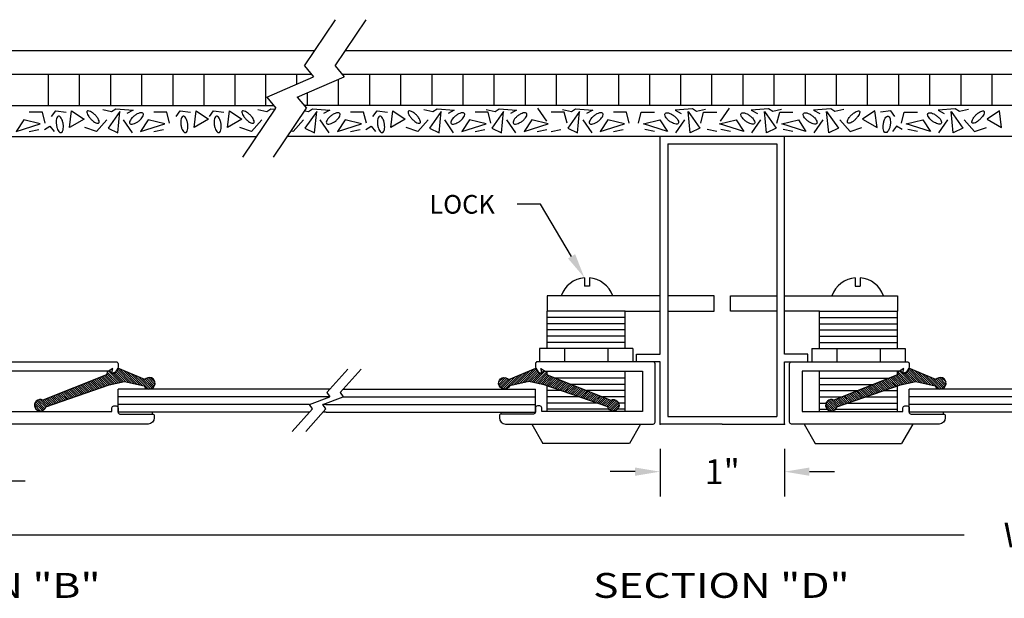
# Model space of a CAD drawing. Extents: x 60.7 to 103.2, y 5.1 to 16.1.
# Drawn here: x 90 to 94, y 8 to 10.3 of the extents above; entities that cross this region are included whole.
import ezdxf
from ezdxf.enums import TextEntityAlignment as Align

# ---------------------------------------------------------------- set-up
doc = ezdxf.new("R2010")
doc.units = 0
doc.header["$LTSCALE"] = 0.5
doc.header["$MEASUREMENT"] = 0
doc.layers.get('0').update_dxf_attribs({"linetype": 'CONTINUOUS'})
doc.layers.get('DEFPOINTS').update_dxf_attribs({"linetype": 'CONTINUOUS'})
for name, color, linetype in [('BREAKLINES', 7, 'CONTINUOUS'), ('DIMENSIONS', 7, 'CONTINUOUS'), ('HATCHORPATTERNS', 7, 'CONTINUOUS'), ('OBJECT1', 7, 'CONTINUOUS'), ('TEXT', 7, 'CONTINUOUS')]:
    doc.layers.add(name, color=color, linetype=linetype)
doc.styles.add('SIMPLEX', font='simplex.shx', dxfattribs={"height": 0.1})
doc.dimstyles.new('FEETDIMSCALE2', dxfattribs={"dimscale": 0, "dimtxt": 0.18, "dimasz": 0.1, "dimexe": 0.1, "dimexo": 0.1, "dimgap": 0.09, "dimtad": 0, "dimtih": 1, "dimtoh": 1, "dimdec": 5, "dimlfac": 2, "dimzin": 3, "dimdsep": 46, "dimlunit": 4, "dimtxsty": 'SIMPLEX', "dimcen": 0.09, "dimadec": 0, "dimazin": 0, "dimtfac": 1, "dimtdec": 5, "dimtofl": 0, "dimtmove": 0, "dimatfit": 1, "dimfxl": 1, "dimfrac": 2, "dimtolj": 1, "dimtzin": 3, "dimarcsym": 0})
doc.dimstyles.get("Standard").update_dxf_attribs({"dimtxt": 0.18, "dimasz": 0.18, "dimexe": 0.18, "dimexo": 0.0625, "dimgap": 0.09, "dimtad": 0, "dimtih": 1, "dimtoh": 1, "dimdec": 4, "dimzin": 0, "dimdsep": 46, "dimtxsty": 'Standard', "dimcen": 0.09, "dimadec": 0, "dimazin": 0, "dimtfac": 1, "dimtdec": 4, "dimtofl": 0, "dimtmove": 0, "dimatfit": 3, "dimfxl": 1, "dimtolj": 1, "dimtzin": 0, "dimarcsym": 0})

# ---------------------------------------------------------------- blocks, each defined once
blk = doc.blocks.new('*D234')
at = {"layer": 'DEFPOINTS', "color": 0}
for p in [(89.1054, 8.6861), (99.8555, 8.6861), (99.8555, 8.2403)]:
    blk.add_point(p, dxfattribs=at)
at = {"layer": 'DIMENSIONS', "color": 0, "lineweight": -2}
for p, q in [((89.1054, 8.5861), (89.1054, 8.1403)), ((99.8555, 8.5861), (99.8555, 8.1403)), ((89.2054, 8.2403), (93.8262, 8.2403)), ((99.7555, 8.2403), (95.1347, 8.2403))]:
    blk.add_line(p, q, dxfattribs=at)
at = {"layer": 'DIMENSIONS', "color": 0}
for points in [[(89.2054, 8.257), (89.2054, 8.2236), (89.1054, 8.2403)], [(99.7555, 8.257), (99.7555, 8.2236), (99.8555, 8.2403)]]:
    blk.add_solid(points, dxfattribs=at)
at = {"layer": 'DIMENSIONS', "color": 0, "insert": (94.4805, 8.2403), "char_height": 0.1, "attachment_point": 5, "style": 'SIMPLEX'}
blk.add_mtext('\\A1;WIDTH OF UNIT', dxfattribs=at)
blk = doc.blocks.new('*D238')
at = {"layer": 'DEFPOINTS', "color": 0}
for p in [(89.1054, 8.6861), (89.8554, 8.6861), (89.8554, 8.4581)]:
    blk.add_point(p, dxfattribs=at)
at = {"layer": 'DIMENSIONS', "color": 0, "lineweight": -2}
for p, q in [((89.1054, 8.5861), (89.1054, 8.3581)), ((89.8554, 8.5861), (89.8554, 8.3581)), ((89.0054, 8.4581), (88.9054, 8.4581)), ((89.9554, 8.4581), (90.0554, 8.4581))]:
    blk.add_line(p, q, dxfattribs=at)
at = {"layer": 'DIMENSIONS', "color": 0}
for points in [[(89.0054, 8.4748), (89.0054, 8.4415), (89.1054, 8.4581)], [(89.9554, 8.4748), (89.9554, 8.4415), (89.8554, 8.4581)]]:
    blk.add_solid(points, dxfattribs=at)
at = {"layer": 'DIMENSIONS', "color": 0, "insert": (89.4804, 8.4581), "char_height": 0.1, "attachment_point": 5, "style": 'SIMPLEX'}
blk.add_mtext('\\A1;1 1/2"', dxfattribs=at)
blk = doc.blocks.new('*X207')
at = {"color": 0}
for p, q in [((5.1077, 5.1253), (5.2167, 5.2344)), ((5.1209, 5.1563), (5.2159, 5.2513)), ((5.1248, 5.2486), (5.1627, 5.2865)), ((5.1251, 5.2312), (5.1801, 5.2862)), ((5.1299, 5.2183), (5.193, 5.2814)), ((5.1342, 5.1872), (5.2109, 5.2639)), ((5.1374, 5.2081), (5.2032, 5.2739)), ((5.0679, 5.0326), (5.1797, 5.1444)), ((5.0812, 5.0635), (5.1849, 5.1672)), ((5.0944, 5.0944), (5.19, 5.19)), ((5.0547, 5.0017), (5.1746, 5.1216)), ((5.0557, 4.985), (5.1695, 5.0988)), ((5.0665, 4.9781), (5.1643, 5.0759)), ((5.0744, 4.9153), (5.165, 5.0059)), ((5.0773, 4.9712), (5.1592, 5.0531)), ((5.0801, 4.9034), (5.1682, 4.9914)), ((5.0881, 4.9644), (5.1587, 5.0349)), ((5.0916, 4.9502), (5.1618, 5.0204)), ((5.0939, 4.8994), (5.1713, 4.9769)), ((5.1048, 4.8926), (5.1745, 4.9624)), ((5.1098, 4.88), (5.1777, 4.9479)), ((5.1148, 4.8673), (5.1808, 4.9334)), ((5.1198, 4.8546), (5.1841, 4.919)), ((5.1248, 4.842), (5.1887, 4.9058)), ((5.1298, 4.8293), (5.1932, 4.8927)), ((5.1349, 4.8167), (5.1977, 4.8795)), ((5.1399, 4.804), (5.2023, 4.8664)), ((5.1449, 4.7913), (5.2068, 4.8533)), ((5.1499, 4.7787), (5.2114, 4.8401)), ((5.1549, 4.766), (5.2159, 4.827)), ((5.16, 4.7534), (5.2205, 4.8139)), ((5.165, 4.7407), (5.225, 4.8007)), ((5.17, 4.728), (5.2295, 4.7876)), ((5.175, 4.7154), (5.2341, 4.7745)), ((5.18, 4.7027), (5.2386, 4.7613)), ((5.185, 4.6901), (5.2432, 4.7482)), ((5.1901, 4.6774), (5.2477, 4.7351)), ((5.1951, 4.6648), (5.2523, 4.7219)), ((5.2001, 4.6521), (5.2568, 4.7088)), ((5.2051, 4.6394), (5.2614, 4.6957)), ((5.2101, 4.6268), (5.2659, 4.6825)), ((5.2152, 4.6141), (5.2704, 4.6694)), ((5.2202, 4.6015), (5.275, 4.6563)), ((5.2252, 4.5888), (5.2795, 4.6431)), ((5.2302, 4.5761), (5.2841, 4.63)), ((5.2352, 4.5635), (5.2886, 4.6169)), ((5.2402, 4.5508), (5.2932, 4.6037)), ((5.2453, 4.5382), (5.2977, 4.5906)), ((5.2503, 4.5255), (5.3022, 4.5775)), ((5.2553, 4.5128), (5.3068, 4.5643)), ((5.2603, 4.5002), (5.3113, 4.5512)), ((5.2653, 4.4875), (5.3159, 4.5381)), ((5.2704, 4.4749), (5.3204, 4.5249)), ((5.2754, 4.4622), (5.325, 4.5118)), ((5.2804, 4.4495), (5.3295, 4.4986)), ((5.2854, 4.4369), (5.334, 4.4855)), ((5.2904, 4.4242), (5.3386, 4.4724)), ((5.2954, 4.4116), (5.3431, 4.4592)), ((5.3005, 4.3989), (5.3477, 4.4461)), ((5.3055, 4.3862), (5.3522, 4.433)), ((5.3009, 4.364), (5.3568, 4.4198)), ((5.3039, 4.3493), (5.3638, 4.4092)), ((5.3101, 4.3378), (5.3752, 4.4029)), ((5.3189, 4.3289), (5.3841, 4.3942)), ((5.3301, 4.3225), (5.3906, 4.3829)), ((5.3445, 4.3192), (5.3938, 4.3685)), ((5.366, 4.323), (5.39, 4.3471))]:
    blk.add_line(p, q, dxfattribs=at)
blk = doc.blocks.new('*D245')
at = {"layer": 'DEFPOINTS', "color": 0}
for p in [(92.6055, 8.6861), (93.1055, 8.6861), (93.1055, 8.4948)]:
    blk.add_point(p, dxfattribs=at)
at = {"layer": 'DIMENSIONS', "color": 0, "lineweight": -2}
for p, q in [((92.6055, 8.5861), (92.6055, 8.3948)), ((93.1055, 8.5861), (93.1055, 8.3948)), ((92.5055, 8.4948), (92.4055, 8.4948)), ((93.2055, 8.4948), (93.3055, 8.4948))]:
    blk.add_line(p, q, dxfattribs=at)
at = {"layer": 'DIMENSIONS', "color": 0}
for points in [[(92.5055, 8.5114), (92.5055, 8.4781), (92.6055, 8.4948)], [(93.2055, 8.5114), (93.2055, 8.4781), (93.1055, 8.4948)]]:
    blk.add_solid(points, dxfattribs=at)
at = {"layer": 'DIMENSIONS', "color": 0, "insert": (92.8555, 8.4948), "char_height": 0.1, "attachment_point": 5, "style": 'SIMPLEX'}
blk.add_mtext('\\A1;1"', dxfattribs=at)

msp = doc.modelspace()

# ---------------------------------------------------------------- linework, layer by layer
at = {"layer": 'BREAKLINES'}
for p, q in [((91.17764, 10.1259425), (91.3024878, 10.311099)), ((91.3002245, 10.1259425), (91.4250723, 10.311099)), ((91.17764, 10.1259425), (91.2143561, 10.081822)), ((91.3002245, 10.1259425), (91.3369407, 10.081822)), ((91.1487791, 9.9999128), (91.3369407, 10.081822)), ((91.0261946, 9.9999128), (91.0629107, 9.9557923)), ((91.1487791, 9.9999128), (91.1854953, 9.9557923)), ((90.9300486, 9.75875), (91.0629107, 9.9557923)), ((91.0526332, 9.75875), (91.1854953, 9.9557923)), ((91.3510166, 8.9072467), (91.2670002, 8.8127927)), ((91.4053594, 8.9072467), (91.321343, 8.8127927)), ((91.1973906, 8.764755), (91.2787438, 8.7957756)), ((91.2517334, 8.764755), (91.3330866, 8.7957756)), ((91.2670002, 8.8127927), (91.2787438, 8.7957756)), ((91.321343, 8.8127927), (91.3330866, 8.7957756)), ((91.2091342, 8.7477379), (91.1279887, 8.6565115)), ((91.263477, 8.7477379), (91.1823315, 8.6565115)), ((91.2091342, 8.7477379), (91.1973906, 8.764755)), ((91.263477, 8.7477379), (91.2517334, 8.764755)), ((91.2636611, 8.7646968), (91.2517736, 8.7646968)), ((91.2644472, 8.7336968), (91.2509875, 8.7336968))]:
    msp.add_line(p, q, dxfattribs=at)
at = {"layer": 'DIMENSIONS'}
for p, q in [((92.1251648, 9.5690795), (92.0320173, 9.5690795)), ((92.250285, 9.3600998), (92.1251648, 9.5690795))]:
    msp.add_line(p, q, dxfattribs=at)
msp.add_solid([(92.2645846, 9.3686612), (92.2359854, 9.3515383), (92.3016537, 9.274302)], dxfattribs=at)
at = {"layer": 'HATCHORPATTERNS'}
for p, q in [((90.1482442, 10.0916419), (90.1482442, 9.9666419)), ((90.2732442, 10.0916419), (90.2732442, 9.9666419)), ((90.3982442, 10.0916419), (90.3982442, 9.9666419)), ((90.5232442, 10.0916419), (90.5232442, 9.9666419)), ((90.6482442, 10.0916419), (90.6482442, 9.9666419)), ((90.7732442, 10.0916419), (90.7732442, 9.9666419)), ((90.8982442, 10.0916419), (90.8982442, 9.9666419)), ((91.0207442, 10.0916419), (91.0207442, 9.9666419)), ((91.1457442, 10.0916419), (91.1457442, 10.0519543)), ((91.4384294, 10.0916419), (91.4384294, 9.9666419)), ((91.5634294, 10.0916419), (91.5634294, 9.9666419)), ((91.6884294, 10.0916419), (91.6884294, 9.9666419)), ((91.8134294, 10.0916419), (91.8134294, 9.9666419)), ((91.9384294, 10.0916419), (91.9384294, 9.9666419)), ((92.0634294, 10.0916419), (92.0634294, 9.9666419)), ((92.1884294, 10.0916419), (92.1884294, 9.9666419)), ((92.3134294, 10.0916419), (92.3134294, 9.9666419)), ((92.4384294, 10.0916419), (92.4384294, 9.9666419)), ((92.5626839, 10.0916419), (92.5626839, 9.9666419)), ((92.6876839, 10.0916419), (92.6876839, 9.9666419)), ((92.8126839, 10.0916419), (92.8126839, 9.9666419)), ((92.9376839, 10.0916419), (92.9376839, 9.9666419)), ((93.0626839, 10.0916419), (93.0626839, 9.9666419)), ((93.1876839, 10.0916419), (93.1876839, 9.9666419)), ((93.3126839, 10.0916419), (93.3126839, 9.9666419)), ((93.4376839, 10.0916419), (93.4376839, 9.9666419)), ((93.5626839, 10.0916419), (93.5626839, 9.9666419)), ((93.6876839, 10.0916419), (93.6876839, 9.9666419)), ((93.8126839, 10.0916419), (93.8126839, 9.9666419)), ((93.9376839, 10.0916419), (93.9376839, 9.9666419)), ((91.0261946, 9.9999128), (91.2143561, 10.081822)), ((91.3134294, 10.0715872), (91.3134294, 9.9666419)), ((91.1884294, 10.0171731), (91.1884294, 9.9666419))]:
    msp.add_line(p, q, dxfattribs=at)
for points in [[(90.1360096, 9.8948491), (90.1249248, 9.9391539), (90.0722717, 9.9391539)], [(90.2923793, 9.9114634), (90.2341838, 9.8782349), (90.2424974, 9.944692), (90.2923793, 9.9114634)], [(90.367202, 9.9502301), (90.4032278, 9.941923), (90.419855, 9.9529992), (90.4891353, 9.9474611), (90.4641944, 9.9336158)], [(90.4364823, 9.941923), (90.3893717, 9.8754658), (90.4281687, 9.8560825), (90.4364823, 9.941923)], [(90.6360096, 9.8948491), (90.6249248, 9.9391539), (90.5722717, 9.9391539)], [(90.7923793, 9.9114634), (90.7341838, 9.8782349), (90.7424974, 9.944692), (90.7923793, 9.9114634)], [(90.9263965, 9.9114634), (90.8682011, 9.8782349), (90.8765147, 9.944692), (90.9263965, 9.9114634)], [(90.989702, 9.9502301), (91.0257278, 9.941923), (91.042355, 9.9529992), (91.0593534, 9.9516404)], [(91.1784672, 9.9453693), (91.193413, 9.941923), (91.2100402, 9.9529992), (91.2793206, 9.9474611), (91.2543796, 9.9336158)], [(91.2266675, 9.941923), (91.1795569, 9.8754658), (91.2183539, 9.8560825), (91.2266675, 9.941923)], [(91.4261948, 9.8948491), (91.41511, 9.9391539), (91.3624569, 9.9391539)], [(91.5825645, 9.9114634), (91.524369, 9.8782349), (91.5326827, 9.944692), (91.5825645, 9.9114634)], [(91.6573872, 9.9502301), (91.693413, 9.941923), (91.7100402, 9.9529992), (91.7793206, 9.9474611), (91.7543796, 9.9336158)], [(91.7266675, 9.941923), (91.6795569, 9.8754658), (91.7183539, 9.8560825), (91.7266675, 9.941923)], [(91.9261948, 9.8948491), (91.91511, 9.9391539), (91.8624569, 9.9391539)], [(91.9073872, 9.9502301), (91.943413, 9.941923), (91.9600402, 9.9529992), (92.0293206, 9.9474611), (92.0043796, 9.9336158)], [(91.9766675, 9.941923), (91.9295569, 9.8754658), (91.9683539, 9.8560825), (91.9766675, 9.941923)], [(92.1509289, 9.9028744), (92.1149032, 9.9554863)], [(92.2320165, 9.8948491), (92.2209316, 9.9391539), (92.1682786, 9.9391539)], [(92.2132089, 9.9502301), (92.2492346, 9.941923), (92.2658619, 9.9529992), (92.3351422, 9.9474611), (92.3102013, 9.9336158)], [(92.2824892, 9.941923), (92.2353786, 9.8754658), (92.2741755, 9.8560825), (92.2824892, 9.941923)], [(92.4820165, 9.8948491), (92.4709316, 9.9391539), (92.4182786, 9.9391539)], [(92.5190968, 9.8948491), (92.5301816, 9.9391539), (92.5828347, 9.9391539)], [(92.7879044, 9.9502301), (92.7518786, 9.941923), (92.7352514, 9.9529992), (92.665971, 9.9474611), (92.690912, 9.9336158)], [(92.7186241, 9.941923), (92.7657347, 9.8754658), (92.7269377, 9.8560825), (92.7186241, 9.941923)], [(92.7690968, 9.8948491), (92.7801816, 9.9391539), (92.8328347, 9.9391539)], [(92.8481043, 9.9028744), (92.8841301, 9.9554863)], [(93.093726, 9.9502301), (93.0577003, 9.941923), (93.041073, 9.9529992), (92.9717927, 9.9474611), (92.9967336, 9.9336158)], [(93.0244457, 9.941923), (93.0715564, 9.8754658), (93.0327594, 9.8560825), (93.0244457, 9.941923)], [(93.0749184, 9.8948491), (93.0860033, 9.9391539), (93.1386563, 9.9391539)], [(93.343726, 9.9502301), (93.3077003, 9.941923), (93.291073, 9.9529992), (93.2217927, 9.9474611), (93.2467336, 9.9336158)], [(93.2744457, 9.941923), (93.3215564, 9.8754658), (93.2827594, 9.8560825), (93.2744457, 9.941923)], [(93.4185488, 9.9114634), (93.4767442, 9.8782349), (93.4684306, 9.944692), (93.4185488, 9.9114634)], [(93.5749184, 9.8948491), (93.5860033, 9.9391539), (93.6386563, 9.9391539)], [(93.843726, 9.9502301), (93.8077003, 9.941923), (93.791073, 9.9529992), (93.7217927, 9.9474611), (93.7467336, 9.9336158)], [(93.7744457, 9.941923), (93.8215564, 9.8754658), (93.7827594, 9.8560825), (93.7744457, 9.941923)], [(93.9185488, 9.9114634), (93.9767442, 9.8782349), (93.9684306, 9.944692), (93.9185488, 9.9114634)], [(90.050102, 9.9086944), (90.0196187, 9.8616206), (90.1166111, 9.8920801), (90.050102, 9.9086944)], [(90.3838293, 9.9086944), (90.3422611, 9.8616206), (90.2951505, 9.8782349)], [(90.4863641, 9.8560825), (90.4503384, 9.9086944)], [(90.550102, 9.9086944), (90.5196187, 9.8616206), (90.6166111, 9.8920801), (90.550102, 9.9086944)], [(91.0063293, 9.9086944), (90.9647611, 9.8616206), (90.9176505, 9.8782349)], [(91.1740145, 9.9086944), (91.1324463, 9.8616206), (91.1240044, 9.8645977)], [(91.2765493, 9.8560825), (91.2405236, 9.9086944)], [(91.3402872, 9.9086944), (91.3098039, 9.8616206), (91.4067963, 9.8920801), (91.3402872, 9.9086944)], [(91.6740145, 9.9086944), (91.6324463, 9.8616206), (91.5853357, 9.8782349)], [(91.7765493, 9.8560825), (91.7405236, 9.9086944)], [(91.8402872, 9.9086944), (91.8098039, 9.8616206), (91.9067963, 9.8920801), (91.8402872, 9.9086944)], [(92.0265493, 9.8560825), (91.9905236, 9.9086944)], [(92.0902872, 9.9086944), (92.0598039, 9.8616206), (92.1567963, 9.8920801), (92.0902872, 9.9086944)], [(92.332371, 9.8560825), (92.2963452, 9.9086944)], [(92.3961089, 9.9086944), (92.3656256, 9.8616206), (92.462618, 9.8920801), (92.3961089, 9.9086944)], [(92.6050044, 9.9086944), (92.6354877, 9.8616206), (92.5384953, 9.8920801), (92.6050044, 9.9086944)], [(92.6687423, 9.8560825), (92.704768, 9.9086944)], [(92.910826, 9.9086944), (92.9413094, 9.8616206), (92.8443169, 9.8920801), (92.910826, 9.9086944)], [(92.9745639, 9.8560825), (93.0105897, 9.9086944)], [(93.160826, 9.9086944), (93.1913094, 9.8616206), (93.0943169, 9.8920801), (93.160826, 9.9086944)], [(93.2245639, 9.8560825), (93.2605897, 9.9086944)], [(93.3270988, 9.9086944), (93.368667, 9.8616206), (93.4157776, 9.8782349)], [(93.660826, 9.9086944), (93.6913094, 9.8616206), (93.5943169, 9.8920801), (93.660826, 9.9086944)], [(93.7245639, 9.8560825), (93.7605897, 9.9086944)], [(93.8270988, 9.9086944), (93.868667, 9.8616206), (93.9157776, 9.8782349)], [(90.0722717, 9.8616206), (90.1110687, 9.8699277)], [(90.1332384, 9.8699277), (90.1554081, 9.883773), (90.1720354, 9.8616206)], [(90.5722717, 9.8616206), (90.6110687, 9.8699277)], [(91.3624569, 9.8616206), (91.4012539, 9.8699277)], [(91.4234236, 9.8699277), (91.4455933, 9.883773), (91.4622206, 9.8616206)], [(91.8624569, 9.8616206), (91.9012539, 9.8699277)], [(92.1124569, 9.8616206), (92.1512539, 9.8699277)], [(92.1682786, 9.8616206), (92.2070756, 9.8699277)], [(92.4182786, 9.8616206), (92.4570756, 9.8699277)], [(92.5828347, 9.8616206), (92.5440377, 9.8699277)], [(92.8328347, 9.8616206), (92.7940377, 9.8699277)], [(92.8886563, 9.8616206), (92.8498594, 9.8699277)], [(93.1386563, 9.8616206), (93.0998594, 9.8699277)], [(93.5776897, 9.8699277), (93.55552, 9.883773), (93.5388927, 9.8616206)], [(93.6386563, 9.8616206), (93.5998594, 9.8699277)]]:
    msp.add_lwpolyline(points, dxfattribs=at)
for points in [[(90.3200914, 9.9114634, 0.036246916), (90.3304381, 9.9025101, 0.048498237), (90.3391975, 9.8972124, 0.091782057), (90.3481886, 9.8947823, 0.219928527), (90.3519815, 9.8961756, 0.219928527), (90.3533778, 9.8999675, 0.091782057), (90.3509548, 9.9089605, 0.048498237), (90.3456639, 9.917724, 0.036246916), (90.3367187, 9.9280777, 0.036246916), (90.326372, 9.937031, 0.048498237), (90.3176125, 9.9423288, 0.091782057), (90.3086215, 9.9447589, 0.219928527), (90.3048285, 9.9433655, 0.219928527), (90.3034322, 9.9395736, 0.091782057), (90.3058553, 9.9305807, 0.048498237), (90.3111462, 9.9218171, 0.036246916)], [(90.511305, 9.9031563, 0.042600853), (90.5214749, 9.9122396, 0.055860177), (90.527735, 9.9205602, 0.098575872), (90.5308823, 9.9295462, 0.198614881), (90.5296706, 9.9342575, 0.198614881), (90.5254851, 9.9367368, 0.098575872), (90.5159778, 9.9362243, 0.055860177), (90.5062399, 9.932537, 0.042600853), (90.4946778, 9.9253087, 0.042600853), (90.4845079, 9.9162253, 0.055860177), (90.4782478, 9.9079047, 0.098575872), (90.4751005, 9.8989188, 0.198614881), (90.4763123, 9.8942075, 0.198614881), (90.4804977, 9.8917282, 0.098575872), (90.490005, 9.8922406, 0.055860177), (90.4997429, 9.8959279, 0.042600853)], [(90.9425914, 9.9114634, 0.036246916), (90.9529381, 9.9025101, 0.048498237), (90.9616975, 9.8972124, 0.091782057), (90.9706886, 9.8947823, 0.219928527), (90.9744815, 9.8961756, 0.219928527), (90.9758778, 9.8999675, 0.091782057), (90.9734548, 9.9089605, 0.048498237), (90.9681639, 9.917724, 0.036246916), (90.9592187, 9.9280777, 0.036246916), (90.948872, 9.937031, 0.048498237), (90.9401125, 9.9423288, 0.091782057), (90.9311215, 9.9447589, 0.219928527), (90.9273285, 9.9433655, 0.219928527), (90.9259322, 9.9395736, 0.091782057), (90.9283553, 9.9305807, 0.048498237), (90.9336462, 9.9218171, 0.036246916)], [(91.3014903, 9.9031563, 0.042600853), (91.3116601, 9.9122396, 0.055860177), (91.3179203, 9.9205602, 0.098575872), (91.3210675, 9.9295462, 0.198614881), (91.3198558, 9.9342575, 0.198614881), (91.3156703, 9.9367368, 0.098575872), (91.306163, 9.9362243, 0.055860177), (91.2964251, 9.932537, 0.042600853), (91.284863, 9.9253087, 0.042600853), (91.2746932, 9.9162253, 0.055860177), (91.268433, 9.9079047, 0.098575872), (91.2652857, 9.8989188, 0.198614881), (91.2664975, 9.8942075, 0.198614881), (91.2706829, 9.8917282, 0.098575872), (91.2801902, 9.8922406, 0.055860177), (91.2899281, 9.8959279, 0.042600853)], [(91.6102766, 9.9114634, 0.036246916), (91.6206233, 9.9025101, 0.048498237), (91.6293827, 9.8972124, 0.091782057), (91.6383738, 9.8947823, 0.219928527), (91.6421668, 9.8961756, 0.219928527), (91.6435631, 9.8999675, 0.091782057), (91.64114, 9.9089605, 0.048498237), (91.6358491, 9.917724, 0.036246916), (91.6269039, 9.9280777, 0.036246916), (91.6165572, 9.937031, 0.048498237), (91.6077978, 9.9423288, 0.091782057), (91.5988067, 9.9447589, 0.219928527), (91.5950137, 9.9433655, 0.219928527), (91.5936174, 9.9395736, 0.091782057), (91.5960405, 9.9305807, 0.048498237), (91.6013314, 9.9218171, 0.036246916)], [(91.8014903, 9.9031563, 0.042600853), (91.8116601, 9.9122396, 0.055860177), (91.8179203, 9.9205602, 0.098575872), (91.8210675, 9.9295462, 0.198614881), (91.8198558, 9.9342575, 0.198614881), (91.8156703, 9.9367368, 0.098575872), (91.806163, 9.9362243, 0.055860177), (91.7964251, 9.932537, 0.042600853), (91.784863, 9.9253087, 0.042600853), (91.7746932, 9.9162253, 0.055860177), (91.768433, 9.9079047, 0.098575872), (91.7652857, 9.8989188, 0.198614881), (91.7664975, 9.8942075, 0.198614881), (91.7706829, 9.8917282, 0.098575872), (91.7801902, 9.8922406, 0.055860177), (91.7899281, 9.8959279, 0.042600853)], [(92.0514903, 9.9031563, 0.042600853), (92.0616601, 9.9122396, 0.055860177), (92.0679203, 9.9205602, 0.098575872), (92.0710675, 9.9295462, 0.198614881), (92.0698558, 9.9342575, 0.198614881), (92.0656703, 9.9367368, 0.098575872), (92.056163, 9.9362243, 0.055860177), (92.0464251, 9.932537, 0.042600853), (92.034863, 9.9253087, 0.042600853), (92.0246932, 9.9162253, 0.055860177), (92.018433, 9.9079047, 0.098575872), (92.0152857, 9.8989188, 0.198614881), (92.0164975, 9.8942075, 0.198614881), (92.0206829, 9.8917282, 0.098575872), (92.0301902, 9.8922406, 0.055860177), (92.0399281, 9.8959279, 0.042600853)], [(92.3573119, 9.9031563, 0.042600853), (92.3674817, 9.9122396, 0.055860177), (92.3737419, 9.9205602, 0.098575872), (92.3768892, 9.9295462, 0.198614881), (92.3756774, 9.9342575, 0.198614881), (92.371492, 9.9367368, 0.098575872), (92.3619847, 9.9362243, 0.055860177), (92.3522468, 9.932537, 0.042600853), (92.3406846, 9.9253087, 0.042600853), (92.3305148, 9.9162253, 0.055860177), (92.3242546, 9.9079047, 0.098575872), (92.3211074, 9.8989188, 0.198614881), (92.3223191, 9.8942075, 0.198614881), (92.3265045, 9.8917282, 0.098575872), (92.3360119, 9.8922406, 0.055860177), (92.3457498, 9.8959279, 0.042600853)], [(92.6438013, 9.9031563, -0.042600853), (92.6336315, 9.9122396, -0.055860177), (92.6273714, 9.9205602, -0.098575872), (92.6242241, 9.9295462, -0.198614881), (92.6254358, 9.9342575, -0.198614881), (92.6296213, 9.9367368, -0.098575872), (92.6391286, 9.9362243, -0.055860177), (92.6488665, 9.932537, -0.042600853), (92.6604286, 9.9253087, -0.042600853), (92.6705985, 9.9162253, -0.055860177), (92.6768586, 9.9079047, -0.098575872), (92.6800059, 9.8989188, -0.198614881), (92.6787941, 9.8942075, -0.198614881), (92.6746087, 9.8917282, -0.098575872), (92.6651014, 9.8922406, -0.055860177), (92.6553635, 9.8959279, -0.042600853)], [(92.949623, 9.9031563, -0.042600853), (92.9394532, 9.9122396, -0.055860177), (92.933193, 9.9205602, -0.098575872), (92.9300457, 9.9295462, -0.198614881), (92.9312575, 9.9342575, -0.198614881), (92.9354429, 9.9367368, -0.098575872), (92.9449503, 9.9362243, -0.055860177), (92.9546881, 9.932537, -0.042600853), (92.9662503, 9.9253087, -0.042600853), (92.9764201, 9.9162253, -0.055860177), (92.9826803, 9.9079047, -0.098575872), (92.9858276, 9.8989188, -0.198614881), (92.9846158, 9.8942075, -0.198614881), (92.9804304, 9.8917282, -0.098575872), (92.970923, 9.8922406, -0.055860177), (92.9611851, 9.8959279, -0.042600853)], [(93.199623, 9.9031563, -0.042600853), (93.1894532, 9.9122396, -0.055860177), (93.183193, 9.9205602, -0.098575872), (93.1800457, 9.9295462, -0.198614881), (93.1812575, 9.9342575, -0.198614881), (93.1854429, 9.9367368, -0.098575872), (93.1949503, 9.9362243, -0.055860177), (93.2046881, 9.932537, -0.042600853), (93.2162503, 9.9253087, -0.042600853), (93.2264201, 9.9162253, -0.055860177), (93.2326803, 9.9079047, -0.098575872), (93.2358276, 9.8989188, -0.198614881), (93.2346158, 9.8942075, -0.198614881), (93.2304304, 9.8917282, -0.098575872), (93.220923, 9.8922406, -0.055860177), (93.2111851, 9.8959279, -0.042600853)], [(93.3908367, 9.9114634, -0.036246916), (93.38049, 9.9025101, -0.048498237), (93.3717305, 9.8972124, -0.091782057), (93.3627395, 9.8947823, -0.219928527), (93.3589465, 9.8961756, -0.219928527), (93.3575502, 9.8999675, -0.091782057), (93.3599733, 9.9089605, -0.048498237), (93.3652642, 9.917724, -0.036246916), (93.3742094, 9.9280777, -0.036246916), (93.3845561, 9.937031, -0.048498237), (93.3933155, 9.9423288, -0.091782057), (93.4023066, 9.9447589, -0.219928527), (93.4060995, 9.9433655, -0.219928527), (93.4074958, 9.9395736, -0.091782057), (93.4050728, 9.9305807, -0.048498237), (93.3997819, 9.9218171, -0.036246916)], [(93.699623, 9.9031563, -0.042600853), (93.6894532, 9.9122396, -0.055860177), (93.683193, 9.9205602, -0.098575872), (93.6800457, 9.9295462, -0.198614881), (93.6812575, 9.9342575, -0.198614881), (93.6854429, 9.9367368, -0.098575872), (93.6949503, 9.9362243, -0.055860177), (93.7046881, 9.932537, -0.042600853), (93.7162503, 9.9253087, -0.042600853), (93.7264201, 9.9162253, -0.055860177), (93.7326803, 9.9079047, -0.098575872), (93.7358276, 9.8989188, -0.198614881), (93.7346158, 9.8942075, -0.198614881), (93.7304304, 9.8917282, -0.098575872), (93.720923, 9.8922406, -0.055860177), (93.7111851, 9.8959279, -0.042600853)], [(93.8908367, 9.9114634, -0.036246916), (93.88049, 9.9025101, -0.048498237), (93.8717305, 9.8972124, -0.091782057), (93.8627395, 9.8947823, -0.219928527), (93.8589465, 9.8961756, -0.219928527), (93.8575502, 9.8999675, -0.091782057), (93.8599733, 9.9089605, -0.048498237), (93.8652642, 9.917724, -0.036246916), (93.8742094, 9.9280777, -0.036246916), (93.8845561, 9.937031, -0.048498237), (93.8933155, 9.9423288, -0.091782057), (93.9023066, 9.9447589, -0.219928527), (93.9060995, 9.9433655, -0.219928527), (93.9074958, 9.9395736, -0.091782057), (93.9050728, 9.9305807, -0.048498237), (93.8997819, 9.9218171, -0.036246916)], [(90.208616, 9.8921374, 0.042600853), (90.2054685, 9.9054049, 0.055860177), (90.2011307, 9.9148709, 0.098575872), (90.1947262, 9.9219161, 0.198614881), (90.190006, 9.9230929, 0.198614881), (90.1858333, 9.9205922, 0.098575872), (90.1817586, 9.9119871, 0.055860177), (90.1803662, 9.901668, 0.042600853), (90.1812196, 9.888059, 0.042600853), (90.1843672, 9.8747916, 0.055860177), (90.1887049, 9.8653255, 0.098575872), (90.1951095, 9.8582804, 0.198614881), (90.1998296, 9.8571035, 0.198614881), (90.2040023, 9.8596042, 0.098575872), (90.2080771, 9.8682094, 0.055860177), (90.2094695, 9.8785284, 0.042600853)], [(90.708616, 9.8921374, 0.042600853), (90.7054685, 9.9054049, 0.055860177), (90.7011307, 9.9148709, 0.098575872), (90.6947262, 9.9219161, 0.198614881), (90.690006, 9.9230929, 0.198614881), (90.6858333, 9.9205922, 0.098575872), (90.6817586, 9.9119871, 0.055860177), (90.6803662, 9.901668, 0.042600853), (90.6812196, 9.888059, 0.042600853), (90.6843672, 9.8747916, 0.055860177), (90.6887049, 9.8653255, 0.098575872), (90.6951095, 9.8582804, 0.198614881), (90.6998296, 9.8571035, 0.198614881), (90.7040023, 9.8596042, 0.098575872), (90.7080771, 9.8682094, 0.055860177), (90.7094695, 9.8785284, 0.042600853)], [(90.8426333, 9.8921374, 0.042600853), (90.8394857, 9.9054049, 0.055860177), (90.835148, 9.9148709, 0.098575872), (90.8287434, 9.9219161, 0.198614881), (90.8240233, 9.9230929, 0.198614881), (90.8198506, 9.9205922, 0.098575872), (90.8157758, 9.9119871, 0.055860177), (90.8143834, 9.901668, 0.042600853), (90.8152369, 9.888059, 0.042600853), (90.8183844, 9.8747916, 0.055860177), (90.8227222, 9.8653255, 0.098575872), (90.8291267, 9.8582804, 0.198614881), (90.8338469, 9.8571035, 0.198614881), (90.8380196, 9.8596042, 0.098575872), (90.8420943, 9.8682094, 0.055860177), (90.8434867, 9.8785284, 0.042600853)], [(91.4988012, 9.8921374, 0.042600853), (91.4956537, 9.9054049, 0.055860177), (91.4913159, 9.9148709, 0.098575872), (91.4849114, 9.9219161, 0.198614881), (91.4801912, 9.9230929, 0.198614881), (91.4760186, 9.9205922, 0.098575872), (91.4719438, 9.9119871, 0.055860177), (91.4705514, 9.901668, 0.042600853), (91.4714048, 9.888059, 0.042600853), (91.4745524, 9.8747916, 0.055860177), (91.4788901, 9.8653255, 0.098575872), (91.4852947, 9.8582804, 0.198614881), (91.4900148, 9.8571035, 0.198614881), (91.4941875, 9.8596042, 0.098575872), (91.4982623, 9.8682094, 0.055860177), (91.4996547, 9.8785284, 0.042600853)], [(93.5023121, 9.8921374, -0.042600853), (93.5054596, 9.9054049, -0.055860177), (93.5097973, 9.9148709, -0.098575872), (93.5162019, 9.9219161, -0.198614881), (93.520922, 9.9230929, -0.198614881), (93.5250947, 9.9205922, -0.098575872), (93.5291695, 9.9119871, -0.055860177), (93.5305619, 9.901668, -0.042600853), (93.5297084, 9.888059, -0.042600853), (93.5265609, 9.8747916, -0.055860177), (93.5222232, 9.8653255, -0.098575872), (93.5158186, 9.8582804, -0.198614881), (93.5110985, 9.8571035, -0.198614881), (93.5069258, 9.8596042, -0.098575872), (93.502851, 9.8682094, -0.055860177), (93.5014586, 9.8785284, -0.042600853)]]:
    msp.add_lwpolyline(points, format="xyb", close=True, dxfattribs=at)
for points in [[(90.1621323, 9.9225396, 0), (90.1787596, 9.944692, 0), (90.2203277, 9.9391539, 0)], [(90.6621323, 9.9225396, 0), (90.6787596, 9.944692, 0), (90.7203277, 9.9391539, 0)], [(90.7961496, 9.9225396, 0), (90.8127768, 9.944692, 0), (90.854345, 9.9391539, 0)], [(91.4523175, 9.9225396, 0), (91.4689448, 9.944692, 0), (91.510513, 9.9391539, 0)], [(93.5487958, 9.9225396, 0), (93.5321685, 9.944692, 0), (93.4906003, 9.9391539, 0)]]:
    msp.add_polyline3d(points, dxfattribs=at)
at = {"layer": 'OBJECT1'}
for p, q in [((91.2182025, 10.186099), (88.5901735, 10.186099)), ((94.4682025, 10.186099), (91.340787, 10.186099)), ((89.2664628, 10.0916419), (91.2061842, 10.0916419)), ((91.3287688, 10.0916419), (94.4587322, 10.0916419)), ((89.2664628, 9.9666419), (91.053882, 9.9666419)), ((94.303882, 9.9666419), (91.1764665, 9.9666419)), ((89.6482442, 9.8416419), (90.9859411, 9.8416419)), ((94.2359411, 9.8416419), (91.1085257, 9.8416419)), ((92.605546, 8.967099), (92.605546, 9.842599)), ((92.636546, 9.811599), (92.636546, 8.717099)), ((92.636546, 9.811599), (93.074546, 9.811599)), ((93.074546, 9.811599), (93.074546, 8.717099)), ((93.105546, 8.967099), (93.105546, 9.842599)), ((92.3016537, 9.274302), (92.3016537, 9.2397815)), ((92.3216537, 9.274302), (92.3216537, 9.2397815)), ((93.3894382, 9.274302), (93.3894382, 9.2397815)), ((93.4094382, 9.274302), (93.4094382, 9.2397815)), ((92.3216537, 9.2397815), (92.3016537, 9.2397815)), ((93.3894382, 9.2397815), (93.4094382, 9.2397815)), ((92.1525504, 9.2016968), (92.1525504, 9.1391968)), ((92.605546, 9.2016968), (92.1525504, 9.2016968)), ((92.8223775, 9.2016968), (92.636546, 9.2016968)), ((92.8223775, 9.1391968), (92.8223775, 9.2016968)), ((92.8887144, 9.2016968), (93.074546, 9.2016968)), ((92.8887144, 9.1391968), (92.8887144, 9.2016968)), ((93.105546, 9.2016968), (93.5585416, 9.2016968)), ((93.5585416, 9.2016968), (93.5585416, 9.1391968)), ((92.1525504, 8.9891968), (92.1525504, 9.1391968)), ((92.4650504, 9.1391968), (92.1525504, 9.1391968)), ((92.4650504, 8.9891968), (92.4650504, 9.1391968)), ((92.4650504, 9.1391968), (92.605546, 9.1391968)), ((92.636546, 9.1391968), (92.8223775, 9.1391968)), ((93.074546, 9.1391968), (92.8887144, 9.1391968)), ((93.2460416, 9.1391968), (93.105546, 9.1391968)), ((93.2460416, 9.1391968), (93.5585416, 9.1391968)), ((93.2460416, 8.9891968), (93.2460416, 9.1391968)), ((93.5585416, 8.9891968), (93.5585416, 9.1391968)), ((92.4650504, 9.1141968), (92.1525504, 9.1141968)), ((93.2460416, 9.1141968), (93.5585416, 9.1141968)), ((92.4650504, 9.0891968), (92.1525504, 9.0891968)), ((92.4650504, 9.0641968), (92.1525504, 9.0641968)), ((93.2460416, 9.0891968), (93.5585416, 9.0891968)), ((93.2460416, 9.0641968), (93.5585416, 9.0641968)), ((92.4650504, 9.0391968), (92.1525504, 9.0391968)), ((93.2460416, 9.0391968), (93.5585416, 9.0391968)), ((92.4963004, 8.9891968), (92.1213004, 8.9891968)), ((92.1213004, 8.9891968), (92.1213004, 8.9361968)), ((92.4650504, 9.0141968), (92.1525504, 9.0141968)), ((92.2213004, 8.9891968), (92.2213004, 8.9361968)), ((92.3963004, 8.9891968), (92.3963004, 8.9361968)), ((92.4963004, 8.9891968), (92.4963004, 8.9361968)), ((93.2147916, 8.9891968), (93.5897916, 8.9891968)), ((93.2147916, 8.9891968), (93.2147916, 8.9361968)), ((93.2460416, 9.0141968), (93.5585416, 9.0141968)), ((93.3147916, 8.9891968), (93.3147916, 8.9361968)), ((93.4897916, 8.9891968), (93.4897916, 8.9361968)), ((93.5897916, 8.9891968), (93.5897916, 8.9361968)), ((92.511546, 8.967099), (92.605546, 8.967099)), ((92.511546, 8.936099), (92.511546, 8.967099)), ((92.605546, 8.936099), (92.511546, 8.936099)), ((92.605546, 8.686099), (92.605546, 8.936099)), ((93.199546, 8.967099), (93.105546, 8.967099)), ((93.105546, 8.686099), (93.105546, 8.936099)), ((93.105546, 8.936099), (93.199546, 8.936099)), ((93.199546, 8.936099), (93.199546, 8.967099)), ((92.1525504, 8.883382), (92.1525504, 8.8986968)), ((92.4650504, 8.7361968), (92.4650504, 8.8986968)), ((93.2460416, 8.7361968), (93.2460416, 8.8986968)), ((93.5585416, 8.883382), (93.5585416, 8.8986968)), ((92.4650504, 8.8707094), (92.1849127, 8.8707094)), ((93.2460416, 8.8707094), (93.5261793, 8.8707094)), ((90.429199, 8.7336968), (90.429199, 8.8266968)), ((91.2793679, 8.8266968), (90.429199, 8.8266968)), ((91.3337106, 8.8266968), (92.1051793, 8.8266968)), ((92.1051793, 8.7336968), (92.1051793, 8.8266968)), ((92.1525504, 8.7361968), (92.1525504, 8.8391129)), ((92.206067, 8.8207094), (92.1525504, 8.8207094)), ((92.4650504, 8.8457094), (92.2479817, 8.8457094)), ((92.4650504, 8.8207094), (92.3110506, 8.8207094)), ((93.2460416, 8.8457094), (93.4631103, 8.8457094)), ((93.2460416, 8.8207094), (93.4000413, 8.8207094)), ((93.5050249, 8.8207094), (93.5585416, 8.8207094)), ((93.5585416, 8.7361968), (93.5585416, 8.8391129)), ((93.6059126, 8.7336968), (93.6059126, 8.8266968)), ((94.5293679, 8.8266968), (93.6059126, 8.8266968)), ((91.2787438, 8.7957756), (90.429199, 8.7957756)), ((91.33288, 8.7956968), (92.1051793, 8.7956968)), ((92.2783418, 8.7957094), (92.1525504, 8.7957094)), ((92.4650504, 8.7957094), (92.3741196, 8.7957094)), ((93.2460416, 8.7957094), (93.3369723, 8.7957094)), ((93.4327501, 8.7957094), (93.5585416, 8.7957094)), ((94.5285372, 8.7956968), (93.6059126, 8.7956968)), ((91.1974308, 8.7646968), (90.429199, 8.7646968)), ((91.2636611, 8.7646968), (92.1051793, 8.7646968)), ((92.3506166, 8.7707094), (92.1525504, 8.7707094)), ((92.3993682, 8.7457094), (92.1525504, 8.7457094)), ((92.4650504, 8.7457094), (92.4347804, 8.7457094)), ((92.4650504, 8.7707094), (92.4390546, 8.7707094)), ((93.2460416, 8.7707094), (93.2720373, 8.7707094)), ((93.2460416, 8.7457094), (93.2763116, 8.7457094)), ((93.3117237, 8.7457094), (93.5585416, 8.7457094)), ((93.3604753, 8.7707094), (93.5585416, 8.7707094)), ((94.4474308, 8.7646968), (93.6059126, 8.7646968)), ((91.1966447, 8.7336968), (90.429199, 8.7336968)), ((90.566699, 8.7261968), (90.566699, 8.7336968)), ((91.2644472, 8.7336968), (92.1051793, 8.7336968)), ((91.9676793, 8.7261968), (91.9676793, 8.7336968)), ((91.9676793, 8.7261968), (91.9676793, 8.7336968)), ((92.636546, 8.717099), (93.074546, 8.717099)), ((94.4466447, 8.7336968), (93.6059126, 8.7336968)), ((93.7434126, 8.7261968), (93.7434126, 8.7336968)), ((93.7434126, 8.7261968), (93.7434126, 8.7336968)), ((92.0900504, 8.6861968), (92.1353724, 8.6076968)), ((92.5275504, 8.6861968), (92.4822284, 8.6076968)), ((92.855546, 8.686099), (92.605546, 8.686099)), ((92.855546, 8.686099), (93.105546, 8.686099)), ((93.1835416, 8.6861968), (93.2288636, 8.6076968)), ((93.6210416, 8.6861968), (93.5757196, 8.6076968)), ((92.4822284, 8.6076968), (92.1353724, 8.6076968)), ((93.2288636, 8.6076968), (93.5757196, 8.6076968))]:
    msp.add_line(p, q, dxfattribs=at)
for points in [[(89.956699, 8.9361968), (90.421699, 8.9361968, -0.414213562), (90.429199, 8.9286968), (90.429199, 8.9161968, -0.345863074), (90.4101138, 8.8919066), (90.407199, 8.8911968, -0.493145426), (90.4043012, 8.8949733), (90.4079784, 8.9086968), (90.3906579, 8.8986968), (89.999199, 8.8986968)], [(89.999199, 8.7361968), (90.404199, 8.7361968), (90.404199, 8.7511968, -0.414213562), (90.411699, 8.7586968), (90.421699, 8.7586968, -0.414213562), (90.429199, 8.7511968), (90.429199, 8.7336968, 0.414213562), (90.436699, 8.7261968), (90.566699, 8.7261968, -0.414213562), (90.574199, 8.7186968), (90.574199, 8.7111968, -0.414213562), (90.549199, 8.6861968), (89.956699, 8.6861968, -0.414213562)]]:
    msp.add_lwpolyline(points, format="xyb", dxfattribs=at)
for points in [[(92.5351793, 8.8986968), (92.5351793, 8.7361968), (92.1301793, 8.7361968), (92.1301793, 8.7511968, 0.414213562), (92.1226793, 8.7586968), (92.1126793, 8.7586968, 0.414213562), (92.1051793, 8.7511968), (92.1051793, 8.7336968, -0.414213562), (92.0976793, 8.7261968), (91.9676793, 8.7261968, 0.414213562), (91.9601793, 8.7186968), (91.9601793, 8.7111968, 0.414213562), (91.9851793, 8.6861968), (92.5776793, 8.6861968, 0.414213562), (92.5851793, 8.6936968), (92.5851793, 8.9286968, 0.414213562), (92.5776793, 8.9361968), (92.1126793, 8.9361968, 0.414213562), (92.1051793, 8.9286968), (92.1051793, 8.9161968, 0.345863074), (92.1242645, 8.8919066), (92.1271793, 8.8911968, 0.493145426), (92.1300771, 8.8949733), (92.1263999, 8.9086968), (92.1437204, 8.8986968)], [(93.1759126, 8.8986968), (93.1759126, 8.7361968), (93.5809126, 8.7361968), (93.5809126, 8.7511968, -0.414213562), (93.5884126, 8.7586968), (93.5984126, 8.7586968, -0.414213562), (93.6059126, 8.7511968), (93.6059126, 8.7336968, 0.414213562), (93.6134126, 8.7261968), (93.7434126, 8.7261968, -0.414213562), (93.7509126, 8.7186968), (93.7509126, 8.7111968, -0.414213562), (93.7259126, 8.6861968), (93.1334126, 8.6861968, -0.414213562), (93.1259126, 8.6936968), (93.1259126, 8.9286968, -0.414213562), (93.1334126, 8.9361968), (93.5984126, 8.9361968, -0.414213562), (93.6059126, 8.9286968), (93.6059126, 8.9161968, -0.345863074), (93.5868275, 8.8919066), (93.5839126, 8.8911968, -0.493145426), (93.5810149, 8.8949733), (93.5846921, 8.9086968), (93.5673716, 8.8986968)], [(90.5360727, 8.864507), (90.4284173, 8.9106147), (90.4149595, 8.8894794), (90.4015017, 8.8894794), (90.3976566, 8.8990864), (90.3861213, 8.897165), (90.3822762, 8.8837153), (90.1268651, 8.7824725, 2.754230704), (90.1390763, 8.7552527), (90.3938115, 8.8433661), (90.4553329, 8.8568158), (90.533572, 8.8392189, 3.362352127)], [(91.9983056, 8.864507), (92.105961, 8.9106147), (92.1194188, 8.8894794), (92.1328766, 8.8894794), (92.1367217, 8.8990864), (92.148257, 8.897165), (92.1521021, 8.8837153), (92.4075132, 8.7824725, -2.754230704), (92.395302, 8.7552527), (92.1405668, 8.8433661), (92.0790454, 8.8568158), (92.0008063, 8.8392189, -3.362352127)], [(93.7127864, 8.864507), (93.6051309, 8.9106147), (93.5916731, 8.8894794), (93.5782153, 8.8894794), (93.5743702, 8.8990864), (93.5628349, 8.897165), (93.5589899, 8.8837153), (93.3035787, 8.7824725, 2.754230704), (93.3157899, 8.7552527), (93.5705251, 8.8433661), (93.6320465, 8.8568158), (93.7102856, 8.8392189, 3.362352127)]]:
    msp.add_lwpolyline(points, format="xyb", close=True, dxfattribs=at)
for centre, start, end in [((92.3116537, 9.1639144), 95.1975431, 159.9847673), ((92.3116537, 9.1639144), 20.0152327, 84.8024569), ((93.3994382, 9.1639144), 95.1975431, 159.9847673), ((93.3994382, 9.1639144), 20.0152327, 84.8024569)]:
    msp.add_arc(centre, 0.1103876, start, end, dxfattribs=at)
at = {"layer": 'OBJECT1', "color": 0, "linetype": 'ByBlock'}
for p in [(92.605546, 8.686099), (93.105546, 8.686099)]:
    msp.add_point(p, dxfattribs=at)

# ---------------------------------------------------------------- block references
at = {"layer": 'HATCHORPATTERNS', "yscale": 0.5, "zscale": 0.5}
for p, xscale, rotation in [((87.9338821, 11.435267), 0.5, 270), ((94.6004962, 11.435267), -0.5, 90.00000000000007), ((91.1105957, 11.435267), 0.5, 270)]:
    msp.add_blockref('*X207', p, dxfattribs=dict(at, xscale=xscale, rotation=rotation))

# ---------------------------------------------------------------- texts
at = {"layer": 'DIMENSIONS', "insert": (91.9420173, 9.5690795), "char_height": 0.075, "attachment_point": 6, "style": 'SIMPLEX'}
msp.add_mtext('\\A1;LOCK', dxfattribs=at)
at = {"layer": 'TEXT', "style": 'SIMPLEX', "width": 1.25}
for s, p in [('SECTION "B"', (89.846263, 7.9875977)), ('SECTION "D"', (92.8519125, 7.9875977))]:
    msp.add_text(s, height=0.1, dxfattribs=at).set_placement(p, align=Align.CENTER)

# ---------------------------------------------------------------- dimensions: what is measured, and where the dimension line sits
at = {"layer": 'DIMENSIONS'}
for base, p2, text, picture, middle in [((89.8553821, 8.4581194), (89.8553821, 8.686099), '1 1/2"', '*D238', (89.4803821, 8.4581194)), ((99.855546, 8.2403054), (99.855546, 8.686099), 'WIDTH OF UNIT', '*D234', (94.480464, 8.2403054))]:
    dim = msp.add_linear_dim(base=base, p1=(89.1053821, 8.686099), p2=p2, text=text, dimstyle='Standard', override={"dimasz": 0.1, "dimexe": 0.1, "dimexo": 0.1, "dimdec": 3, "dimtxsty": 'SIMPLEX', "dimtdec": 3, "dimatfit": 1}, dxfattribs=at)
    dim.commit()
    dim.dimension.update_dxf_attribs({"geometry": picture, "text_midpoint": middle})
dim = msp.add_linear_dim(base=(93.105546, 8.494757), p1=(92.605546, 8.686099), p2=(93.105546, 8.686099), dimstyle='FEETDIMSCALE2', override={"dimscale": 1}, dxfattribs=at)
dim.commit()
dim.dimension.update_dxf_attribs({"geometry": '*D245', "text_midpoint": (92.855546, 8.494757)})

doc.saveas('drawing.dxf')
